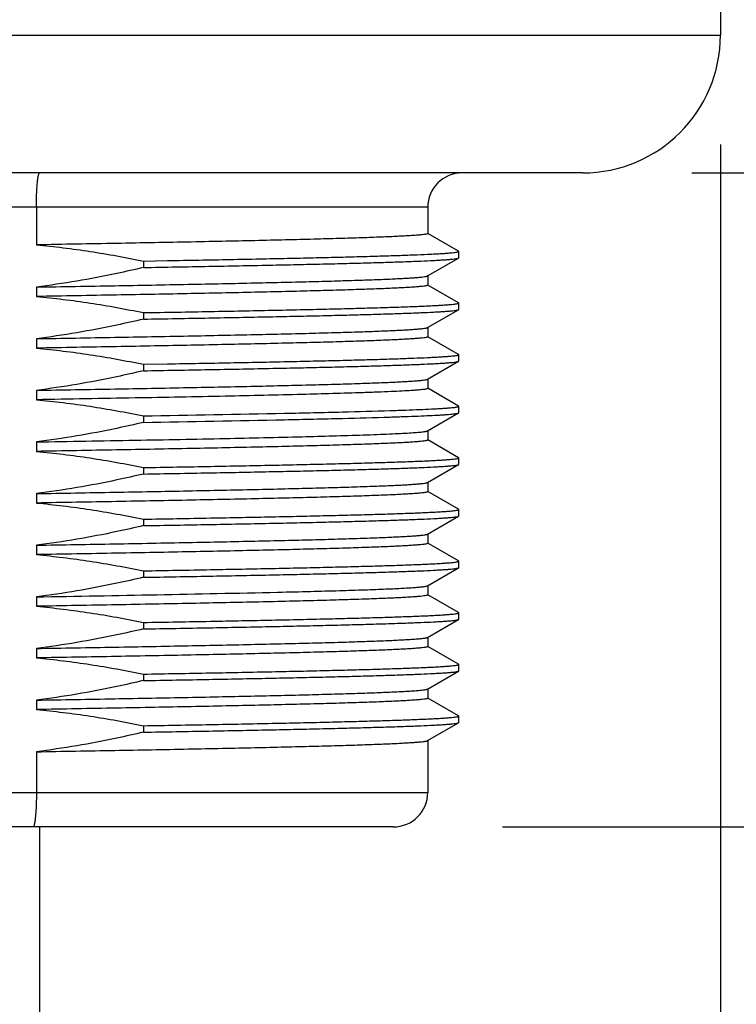
# Model space of a CAD drawing. Units: inches. Extents: x 0.4 to 16.6, y 0.6 to 10.4.
# Drawn here: x 5 to 5.4, y 5.5 to 6 of the extents above; entities that cross this region are included whole.
import ezdxf

# ---------------------------------------------------------------- set-up
doc = ezdxf.new("R2010")
doc.units = ezdxf.units.IN
doc.header["$LTSCALE"] = 0.935
doc.header["$MEASUREMENT"] = 0
doc.layers.get('0').update_dxf_attribs({"linetype": 'CONTINUOUS'})
doc.layers.add('02___PRT_ALL_AXES', color=7, linetype='CONTINUOUS')
doc.layers.add('SCHEME_DIMS', color=7, linetype='CONTINUOUS')
doc.dimstyles.new('DIMSTYLE_1', dxfattribs={"dimtxt": 0.1, "dimasz": 0.1875, "dimexe": 0.125, "dimexo": 0.0625, "dimgap": 0.1, "dimtad": 0, "dimtih": 1, "dimtoh": 1, "dimdec": 1, "dimlfac": 2, "dimzin": 4, "dimdsep": 46, "dimtxsty": 'STANDARD', "dimblk": '_FILLED', "dimblk1": '_FILLED', "dimblk2": '_FILLED', "dimcen": 0.09, "dimadec": 0, "dimazin": 0, "dimtp": 0.1, "dimtm": 0.1, "dimtfac": 1, "dimtdec": 1, "dimtofl": 0, "dimtmove": 0, "dimatfit": 3, "dimldrblk": '_FILLED', "dimfxl": 1, "dimtolj": 1, "dimtzin": 4, "dimarcsym": 0})

# ---------------------------------------------------------------- blocks, each defined once
blk = doc.blocks.new('_FILLED')
at = {"color": 0, "linetype": 'BYBLOCK'}
blk.add_solid([(0, 0), (-1, 0.1667), (-1, -0.1667)], dxfattribs=at)
blk = doc.blocks.new('*D2')
at = {"layer": 'SCHEME_DIMS', "color": 7, "linetype": 'CONTINUOUS'}
for p, q in [((5.97671, 5.96207), (5.97671, 6.36207)), ((5.41126, 5.96207), (6.10171, 5.96207)), ((5.30299, 5.58806), (6.10171, 5.58806)), ((5.97671, 5.58806), (5.97671, 5.11782)), ((5.97671, 5.11782), (6.12671, 5.11782))]:
    blk.add_line(p, q, dxfattribs=at)
at = {"layer": 'SCHEME_DIMS', "color": 7, "linetype": 'CONTINUOUS', "xscale": 0.1875, "yscale": 0.1875, "zscale": 0.1875}
for p, rotation in [((5.97671, 5.96207), 270), ((5.97671, 5.58806), 90)]:
    blk.add_blockref('_FILLED', p, dxfattribs=dict(at, rotation=rotation))
at = {"layer": 'SCHEME_DIMS', "color": 7, "linetype": 'CONTINUOUS', "insert": (6.22671, 5.16782), "char_height": 0.1, "width": 0.5, "attachment_point": 1, "line_spacing_factor": 0.9}
blk.add_mtext('19\\P[.75]', dxfattribs=at)
blk = doc.blocks.new('*D3')
at = {"layer": 'SCHEME_DIMS', "color": 7, "linetype": 'CONTINUOUS'}
for p, q in [((5.18488, 9.33707), (6.47671, 9.33707)), ((6.35171, 9.33707), (6.35171, 7.68757)), ((6.35171, 5.58806), (6.35171, 7.23757)), ((5.30299, 5.58806), (6.47671, 5.58806))]:
    blk.add_line(p, q, dxfattribs=at)
at = {"layer": 'SCHEME_DIMS', "color": 7, "linetype": 'CONTINUOUS', "xscale": 0.1875, "yscale": 0.1875, "zscale": 0.1875}
for p, rotation in [((6.35171, 9.33707), 90), ((6.35171, 5.58806), 270)]:
    blk.add_blockref('_FILLED', p, dxfattribs=dict(at, rotation=rotation))
at = {"layer": 'SCHEME_DIMS', "color": 7, "linetype": 'CONTINUOUS', "insert": (6.30171, 7.58757), "char_height": 0.1, "width": 0.6, "attachment_point": 2, "line_spacing_factor": 0.9}
blk.add_mtext('190,5\\P[7.50]', dxfattribs=at)
blk = doc.blocks.new('*D4')
at = {"layer": 'SCHEME_DIMS', "color": 7, "linetype": 'CONTINUOUS'}
for p, q in [((4.54167, 5.97831), (4.54167, 5.85567)), ((5.4275, 5.97831), (5.4275, 4.70803)), ((4.54167, 5.70996), (4.54167, 4.70803)), ((4.54167, 4.83303), (4.14167, 4.83303)), ((5.4275, 4.83303), (5.8275, 4.83303))]:
    blk.add_line(p, q, dxfattribs=at)
at = {"layer": 'SCHEME_DIMS', "color": 7, "linetype": 'CONTINUOUS', "xscale": 0.1875, "yscale": 0.1875, "zscale": 0.1875}
blk.add_blockref('_FILLED', (4.54167, 4.83303), dxfattribs=at)
at = {"layer": 'SCHEME_DIMS', "color": 7, "linetype": 'CONTINUOUS', "xscale": 0.1875, "yscale": 0.1875, "zscale": 0.1875, "rotation": 180}
blk.add_blockref('_FILLED', (5.4275, 4.83303), dxfattribs=at)
at = {"layer": 'SCHEME_DIMS', "color": 7, "linetype": 'CONTINUOUS', "insert": (4.78458, 4.88303), "char_height": 0.1, "width": 0.6, "attachment_point": 2, "line_spacing_factor": 0.9}
blk.add_mtext('45\\P[1.77]', dxfattribs=at)

msp = doc.modelspace()

# ---------------------------------------------------------------- linework, layer by layer
at = {"color": 7, "linetype": 'CONTINUOUS'}
for p, q in [((5.26017, 5.94239), (4.70899, 5.94239)), ((5.03643, 5.94239), (5.03643, 5.9209)), ((5.27778, 5.9173), (5.26021, 5.92745)), ((5.26005, 5.90311), (5.27778, 5.91335)), ((5.27789, 5.91348), (5.27789, 5.91717)), ((5.27778, 5.88777), (5.26021, 5.89792)), ((5.27789, 5.88395), (5.27789, 5.88764)), ((5.26005, 5.87358), (5.27778, 5.88382)), ((5.27778, 5.85824), (5.26021, 5.86839)), ((5.27789, 5.85442), (5.27789, 5.85811)), ((5.26005, 5.84405), (5.27778, 5.85429)), ((5.27778, 5.82871), (5.26021, 5.83886)), ((5.27789, 5.82489), (5.27789, 5.82858)), ((5.26005, 5.81453), (5.27778, 5.82476)), ((5.27778, 5.79919), (5.26021, 5.80934)), ((5.26005, 5.785), (5.27778, 5.79524)), ((5.27789, 5.79537), (5.27789, 5.79906)), ((5.27778, 5.76966), (5.26021, 5.77981)), ((5.27789, 5.76584), (5.27789, 5.76953)), ((5.26005, 5.75547), (5.27778, 5.76571)), ((5.27778, 5.74013), (5.26021, 5.75028)), ((5.27789, 5.73631), (5.27789, 5.74)), ((5.26005, 5.72594), (5.27778, 5.73618)), ((5.27778, 5.7106), (5.26021, 5.72075)), ((5.27789, 5.70678), (5.27789, 5.71047)), ((5.26005, 5.69642), (5.27778, 5.70665)), ((5.27778, 5.68108), (5.26021, 5.69123)), ((5.26005, 5.66689), (5.27778, 5.67713)), ((5.27789, 5.67726), (5.27789, 5.68095)), ((5.27778, 5.65155), (5.26021, 5.6617)), ((5.27789, 5.64773), (5.27789, 5.65142)), ((5.26005, 5.63736), (5.27778, 5.6476)), ((5.03643, 5.63101), (5.03643, 5.60774)), ((4.70899, 5.60774), (5.26017, 5.60774)), ((5.24049, 5.58806), (4.72868, 5.58806))]:
    msp.add_line(p, q, dxfattribs=at)
for centre, start, end in [((5.27986, 5.94239), 90, 180), ((5.24049, 5.60774), 270, 360)]:
    msp.add_arc(centre, 0.01969, start, end, dxfattribs=at)
for points, knots in [([(5.03643, 5.94239), (5.03643, 5.94367), (5.03646, 5.94619), (5.03656, 5.94984), (5.03673, 5.9532), (5.03692, 5.95576), (5.0371, 5.95757), (5.03725, 5.95872), (5.0374, 5.9597), (5.03756, 5.96053), (5.03772, 5.96118), (5.03787, 5.9616), (5.03799, 5.96185), (5.03809, 5.962), (5.0382, 5.96207), (5.03827, 5.96207)], [0, 0, 0, 0, 0.192873, 0.378312, 0.549208, 0.699082, 0.764355, 0.822369, 0.872614, 0.914675, 0.948255, 0.973241, 0.982583, 0.989955, 1, 1, 1, 1]), ([(5.03643, 5.60774), (5.03643, 5.60646), (5.03641, 5.60394), (5.03631, 5.60029), (5.03614, 5.59693), (5.03594, 5.59437), (5.03575, 5.59256), (5.03561, 5.59141), (5.03545, 5.59043), (5.03529, 5.5896), (5.03511, 5.58895), (5.03496, 5.58853), (5.03482, 5.58828), (5.03471, 5.58813), (5.0346, 5.58806), (5.03453, 5.58806)], [0, 0, 0, 0, 0.192654, 0.37788, 0.548575, 0.69827, 0.763469, 0.821424, 0.871633, 0.91369, 0.947316, 0.972428, 0.981881, 0.989415, 1, 1, 1, 1])]:
    msp.add_open_spline(points, degree=3, knots=knots, dxfattribs=at)
at = {"layer": '02___PRT_ALL_AXES', "color": 7, "linetype": 'CONTINUOUS'}
for p, q in [((5.4275, 7.60774), (5.4275, 6.04081)), ((4.54167, 6.04081), (5.4275, 6.04081)), ((5.34876, 5.96207), (4.62041, 5.96207)), ((5.26017, 5.94239), (5.26017, 5.9274)), ((5.27789, 5.91717), (5.27778, 5.9173)), ((5.27778, 5.91335), (5.27789, 5.91348)), ((5.09758, 5.91164), (5.11144, 5.91189)), ((5.09758, 5.91164), (5.09758, 5.90795)), ((5.11144, 5.91189), (5.11155, 5.91189)), ((5.26017, 5.90318), (5.26017, 5.89787)), ((5.03643, 5.89675), (5.03643, 5.89138)), ((5.27789, 5.88764), (5.27778, 5.88777)), ((5.09758, 5.88212), (5.09758, 5.87843)), ((5.27778, 5.88382), (5.27789, 5.88395)), ((5.26017, 5.87365), (5.26017, 5.86834)), ((5.03643, 5.86723), (5.03643, 5.86185)), ((5.27789, 5.85811), (5.27778, 5.85824)), ((5.09758, 5.85259), (5.11144, 5.85283)), ((5.09758, 5.85259), (5.09758, 5.8489)), ((5.11144, 5.85283), (5.11155, 5.85283)), ((5.27778, 5.85429), (5.27789, 5.85442)), ((5.26017, 5.84412), (5.26017, 5.83881)), ((5.03643, 5.8377), (5.03643, 5.83232)), ((5.27789, 5.82858), (5.27778, 5.82871)), ((5.09758, 5.82306), (5.09758, 5.81937)), ((5.27778, 5.82476), (5.27789, 5.82489)), ((5.26017, 5.8146), (5.26017, 5.80929)), ((5.03643, 5.80817), (5.03643, 5.80279)), ((5.27789, 5.79906), (5.27778, 5.79919)), ((5.27778, 5.79524), (5.27789, 5.79537)), ((5.09758, 5.79353), (5.09758, 5.78984)), ((5.26017, 5.78507), (5.26017, 5.77976)), ((5.03643, 5.77864), (5.03643, 5.77327)), ((5.27789, 5.76953), (5.27778, 5.76966)), ((5.09758, 5.76401), (5.09758, 5.76031)), ((5.27778, 5.76571), (5.27789, 5.76584)), ((5.26017, 5.75554), (5.26017, 5.75023)), ((5.03643, 5.74912), (5.03643, 5.74374)), ((5.27789, 5.74), (5.27778, 5.74013)), ((5.09758, 5.73448), (5.09758, 5.73079)), ((5.27778, 5.73618), (5.27789, 5.73631)), ((5.17434, 5.72227), (5.1746, 5.72228)), ((5.26017, 5.72601), (5.26017, 5.7207)), ((5.03643, 5.71959), (5.03643, 5.71421)), ((5.27789, 5.71047), (5.27778, 5.7106)), ((5.09758, 5.70495), (5.09758, 5.70126)), ((5.27778, 5.70665), (5.27789, 5.70678)), ((5.26017, 5.69649), (5.26017, 5.69118)), ((5.03643, 5.69006), (5.03643, 5.68468)), ((5.27789, 5.68095), (5.27778, 5.68108)), ((5.27778, 5.67713), (5.27789, 5.67726)), ((5.09758, 5.67542), (5.09758, 5.67173)), ((5.26017, 5.66696), (5.26017, 5.66165)), ((5.03643, 5.66053), (5.03643, 5.65516)), ((5.27789, 5.65142), (5.27778, 5.65155)), ((5.27778, 5.6476), (5.27789, 5.64773)), ((5.09758, 5.6459), (5.09758, 5.6422)), ((5.26017, 5.63743), (5.26017, 5.60774)), ((5.03833, 5.0605), (5.03833, 5.58806))]:
    msp.add_line(p, q, dxfattribs=at)
for centre, radius, start, end in [((5.34876, 6.04081), 0.07874, 270, 360), ((4.63996, 29.67369), 23.95738, 270.948245, 271.278134)]:
    msp.add_arc(centre, radius, start, end, dxfattribs=at)
for points, knots in [([(5.26017, 5.9274), (5.26017, 5.92736), (5.26012, 5.92729), (5.26002, 5.92724), (5.25985, 5.92716), (5.25956, 5.92708), (5.25888, 5.92693), (5.2577, 5.92676), (5.25591, 5.92656), (5.25361, 5.92636), (5.25082, 5.92616), (5.24752, 5.92596), (5.24374, 5.92576), (5.23947, 5.92556), (5.23284, 5.92528), (5.22342, 5.92493), (5.21079, 5.92453), (5.19647, 5.92413), (5.18058, 5.92373), (5.16322, 5.92332), (5.14454, 5.92292), (5.12466, 5.92252), (5.10374, 5.92211), (5.07421, 5.92157), (5.05168, 5.92117), (5.03643, 5.9209)], [0, 0, 0, 0, 0.000536, 0.00096, 0.00151, 0.003013, 0.005068, 0.010862, 0.018909, 0.029204, 0.041732, 0.056472, 0.073397, 0.092477, 0.113677, 0.162278, 0.218839, 0.282941, 0.354106, 0.431806, 0.515463, 0.604452, 0.698113, 0.795746, 1, 1, 1, 1]), ([(5.03643, 5.9209), (5.0467, 5.91996), (5.06718, 5.91743), (5.08748, 5.91374), (5.09758, 5.91164)], [0, 0, 0, 0, 0.499993, 1, 1, 1, 1]), ([(5.09758, 5.90795), (5.11009, 5.90817), (5.13408, 5.9086), (5.16335, 5.90917), (5.18504, 5.90963), (5.19982, 5.90996), (5.2135, 5.9103), (5.22599, 5.91063), (5.23725, 5.91097), (5.2472, 5.9113), (5.25581, 5.91163), (5.26211, 5.91192), (5.26645, 5.91216), (5.26916, 5.91232), (5.2715, 5.91249), (5.27348, 5.91265), (5.27509, 5.91282), (5.27632, 5.91298), (5.27711, 5.91312), (5.27756, 5.91325), (5.27772, 5.91331), (5.27778, 5.91335)], [0, 0, 0, 0, 0.208154, 0.399165, 0.487001, 0.569112, 0.645078, 0.714508, 0.777045, 0.832369, 0.880198, 0.920287, 0.937365, 0.952435, 0.96548, 0.976484, 0.985436, 0.992331, 0.997172, 0.998832, 1, 1, 1, 1]), ([(5.11155, 5.91189), (5.12347, 5.9121), (5.14096, 5.91242), (5.16372, 5.91287), (5.17953, 5.9132), (5.19437, 5.91353), (5.20818, 5.91385), (5.22089, 5.91418), (5.23244, 5.91451), (5.24277, 5.91484), (5.25182, 5.91516), (5.25855, 5.91544), (5.26327, 5.91567), (5.26629, 5.91584), (5.26897, 5.916), (5.2713, 5.91616), (5.27327, 5.91633), (5.27489, 5.91649), (5.27615, 5.91665), (5.27706, 5.9168), (5.27759, 5.91694), (5.27783, 5.91706), (5.27789, 5.91714), (5.27789, 5.91717)], [0, 0, 0, 0, 0.214683, 0.315067, 0.410145, 0.49945, 0.582543, 0.659014, 0.728488, 0.790623, 0.845115, 0.891698, 0.91195, 0.930144, 0.946256, 0.96027, 0.972168, 0.981939, 0.989577, 0.995083, 0.998483, 0.999435, 1, 1, 1, 1]), ([(5.09758, 5.90795), (5.09253, 5.90676), (5.07231, 5.90221), (5.05186, 5.89869), (5.03643, 5.89675)], [0, 0, 0, 0, 0.25005, 1, 1, 1, 1]), ([(5.03643, 5.89675), (5.05136, 5.89701), (5.0803, 5.89752), (5.11578, 5.89819), (5.14248, 5.89873), (5.16092, 5.89912), (5.17809, 5.89952), (5.19388, 5.89991), (5.20818, 5.90031), (5.22089, 5.9007), (5.23044, 5.90104), (5.23721, 5.90131), (5.24162, 5.90151), (5.24557, 5.90171), (5.24905, 5.9019), (5.25207, 5.9021), (5.2546, 5.90229), (5.25666, 5.90249), (5.25807, 5.90266), (5.25895, 5.9028), (5.25943, 5.9029), (5.25979, 5.90299), (5.25998, 5.90307), (5.26005, 5.90311)], [0, 0, 0, 0, 0.20017, 0.388038, 0.475669, 0.558253, 0.635203, 0.705969, 0.770047, 0.826981, 0.876365, 0.898115, 0.917851, 0.935537, 0.951144, 0.964645, 0.976016, 0.98524, 0.992306, 0.995029, 0.997215, 0.998867, 1, 1, 1, 1]), ([(5.26017, 5.89787), (5.26017, 5.89783), (5.26012, 5.89777), (5.26002, 5.89771), (5.25985, 5.89763), (5.25956, 5.89755), (5.25888, 5.8974), (5.2577, 5.89723), (5.25591, 5.89703), (5.25361, 5.89683), (5.25082, 5.89663), (5.24752, 5.89643), (5.24374, 5.89623), (5.23947, 5.89603), (5.23284, 5.89575), (5.22342, 5.8954), (5.21079, 5.895), (5.19647, 5.8946), (5.18058, 5.8942), (5.16322, 5.8938), (5.14454, 5.89339), (5.12466, 5.89299), (5.10374, 5.89258), (5.07421, 5.89204), (5.05168, 5.89164), (5.03643, 5.89138)], [0, 0, 0, 0, 0.000536, 0.00096, 0.00151, 0.003013, 0.005068, 0.010862, 0.018909, 0.029204, 0.041732, 0.056472, 0.073397, 0.092477, 0.113677, 0.162278, 0.218839, 0.282941, 0.354106, 0.431806, 0.515463, 0.604452, 0.698113, 0.795746, 1, 1, 1, 1]), ([(5.03643, 5.89138), (5.0467, 5.89043), (5.06718, 5.8879), (5.08748, 5.88421), (5.09758, 5.88212)], [0, 0, 0, 0, 0.499994, 1, 1, 1, 1]), ([(5.09758, 5.88212), (5.11038, 5.88234), (5.12919, 5.88267), (5.15371, 5.88314), (5.17079, 5.88349), (5.18687, 5.88383), (5.20186, 5.88417), (5.21568, 5.88452), (5.22825, 5.88486), (5.2395, 5.8852), (5.24938, 5.88554), (5.25673, 5.88584), (5.26189, 5.88608), (5.26519, 5.88625), (5.26812, 5.88642), (5.27067, 5.88659), (5.27283, 5.88676), (5.2746, 5.88693), (5.27599, 5.8871), (5.27697, 5.88726), (5.27756, 5.8874), (5.27783, 5.88753), (5.27789, 5.88761), (5.27789, 5.88764)], [0, 0, 0, 0, 0.212783, 0.312672, 0.4075, 0.496755, 0.579957, 0.656657, 0.726443, 0.788938, 0.843807, 0.890755, 0.91118, 0.929533, 0.945792, 0.959936, 0.971947, 0.981812, 0.989521, 0.995076, 0.998498, 0.999449, 1, 1, 1, 1]), ([(5.09758, 5.87843), (5.11009, 5.87864), (5.13408, 5.87907), (5.16335, 5.87964), (5.18504, 5.8801), (5.19982, 5.88043), (5.2135, 5.88077), (5.22599, 5.8811), (5.23725, 5.88144), (5.2472, 5.88177), (5.25581, 5.8821), (5.26211, 5.88239), (5.26645, 5.88263), (5.26916, 5.88279), (5.2715, 5.88296), (5.27348, 5.88313), (5.27509, 5.88329), (5.27632, 5.88345), (5.27711, 5.8836), (5.27756, 5.88372), (5.27772, 5.88378), (5.27778, 5.88382)], [0, 0, 0, 0, 0.208154, 0.399165, 0.487001, 0.569112, 0.645078, 0.714508, 0.777045, 0.832369, 0.880198, 0.920287, 0.937365, 0.952435, 0.96548, 0.976484, 0.985436, 0.992331, 0.997172, 0.998832, 1, 1, 1, 1]), ([(5.09758, 5.87843), (5.09253, 5.87723), (5.07231, 5.87268), (5.05186, 5.86916), (5.03643, 5.86723)], [0, 0, 0, 0, 0.25005, 1, 1, 1, 1]), ([(5.03643, 5.86723), (5.05136, 5.86749), (5.0803, 5.868), (5.11578, 5.86866), (5.14248, 5.8692), (5.16092, 5.8696), (5.17809, 5.86999), (5.19388, 5.87038), (5.20818, 5.87078), (5.22089, 5.87117), (5.23044, 5.87151), (5.23721, 5.87178), (5.24162, 5.87198), (5.24557, 5.87218), (5.24905, 5.87238), (5.25207, 5.87257), (5.2546, 5.87277), (5.25666, 5.87296), (5.25807, 5.87313), (5.25895, 5.87327), (5.25943, 5.87337), (5.25979, 5.87346), (5.25998, 5.87354), (5.26005, 5.87358)], [0, 0, 0, 0, 0.20017, 0.388038, 0.475669, 0.558253, 0.635203, 0.705969, 0.770047, 0.826981, 0.876365, 0.898115, 0.917851, 0.935537, 0.951144, 0.964645, 0.976016, 0.98524, 0.992306, 0.995029, 0.997215, 0.998867, 1, 1, 1, 1]), ([(5.26017, 5.86834), (5.26017, 5.8683), (5.26012, 5.86824), (5.26002, 5.86818), (5.25985, 5.86811), (5.25956, 5.86802), (5.25888, 5.86787), (5.2577, 5.8677), (5.25591, 5.8675), (5.25361, 5.86731), (5.25082, 5.86711), (5.24752, 5.86691), (5.24374, 5.86671), (5.23947, 5.8665), (5.23284, 5.86622), (5.22342, 5.86588), (5.21079, 5.86547), (5.19647, 5.86507), (5.18058, 5.86467), (5.16322, 5.86427), (5.14454, 5.86386), (5.12466, 5.86346), (5.10374, 5.86306), (5.07421, 5.86251), (5.05168, 5.86211), (5.03643, 5.86185)], [0, 0, 0, 0, 0.000536, 0.00096, 0.00151, 0.003013, 0.005068, 0.010862, 0.018909, 0.029204, 0.041732, 0.056472, 0.073397, 0.092477, 0.113677, 0.162278, 0.218839, 0.282941, 0.354106, 0.431806, 0.515463, 0.604452, 0.698113, 0.795746, 1, 1, 1, 1]), ([(5.03643, 5.86185), (5.0467, 5.8609), (5.06718, 5.85837), (5.08748, 5.85468), (5.09758, 5.85259)], [0, 0, 0, 0, 0.499994, 1, 1, 1, 1]), ([(5.11155, 5.85283), (5.12347, 5.85305), (5.14096, 5.85337), (5.16372, 5.85381), (5.17953, 5.85414), (5.19437, 5.85447), (5.20818, 5.8548), (5.22089, 5.85513), (5.23244, 5.85545), (5.24277, 5.85578), (5.25182, 5.85611), (5.25855, 5.85639), (5.26327, 5.85662), (5.26629, 5.85678), (5.26897, 5.85695), (5.2713, 5.85711), (5.27327, 5.85727), (5.27489, 5.85743), (5.27615, 5.85759), (5.27706, 5.85775), (5.27759, 5.85789), (5.27783, 5.858), (5.27789, 5.85808), (5.27789, 5.85811)], [0, 0, 0, 0, 0.214683, 0.315067, 0.410145, 0.49945, 0.582543, 0.659014, 0.728488, 0.790623, 0.845115, 0.891698, 0.91195, 0.930144, 0.946256, 0.96027, 0.972168, 0.981939, 0.989577, 0.995083, 0.998483, 0.999435, 1, 1, 1, 1]), ([(5.09758, 5.8489), (5.11009, 5.84911), (5.13408, 5.84954), (5.16335, 5.85011), (5.18504, 5.85057), (5.19982, 5.85091), (5.2135, 5.85124), (5.22599, 5.85158), (5.23725, 5.85191), (5.2472, 5.85224), (5.25581, 5.85258), (5.26211, 5.85286), (5.26645, 5.8531), (5.26916, 5.85327), (5.2715, 5.85343), (5.27348, 5.8536), (5.27509, 5.85376), (5.27632, 5.85393), (5.27711, 5.85407), (5.27756, 5.85419), (5.27772, 5.85426), (5.27778, 5.85429)], [0, 0, 0, 0, 0.208154, 0.399165, 0.487001, 0.569112, 0.645078, 0.714508, 0.777045, 0.832369, 0.880198, 0.920287, 0.937365, 0.952435, 0.96548, 0.976484, 0.985436, 0.992331, 0.997172, 0.998832, 1, 1, 1, 1]), ([(5.09758, 5.8489), (5.09253, 5.8477), (5.07231, 5.84315), (5.05186, 5.83963), (5.03643, 5.8377)], [0, 0, 0, 0, 0.25005, 1, 1, 1, 1]), ([(5.03643, 5.8377), (5.05136, 5.83796), (5.0803, 5.83847), (5.11578, 5.83913), (5.14248, 5.83967), (5.16092, 5.84007), (5.17809, 5.84046), (5.19388, 5.84086), (5.20818, 5.84125), (5.22089, 5.84164), (5.23044, 5.84198), (5.23721, 5.84226), (5.24162, 5.84245), (5.24557, 5.84265), (5.24905, 5.84285), (5.25207, 5.84304), (5.2546, 5.84324), (5.25666, 5.84343), (5.25807, 5.8436), (5.25895, 5.84375), (5.25943, 5.84384), (5.25979, 5.84394), (5.25998, 5.84401), (5.26005, 5.84405)], [0, 0, 0, 0, 0.20017, 0.388038, 0.475669, 0.558253, 0.635203, 0.705969, 0.770047, 0.826981, 0.876365, 0.898115, 0.917851, 0.935537, 0.951144, 0.964645, 0.976016, 0.98524, 0.992306, 0.995029, 0.997215, 0.998867, 1, 1, 1, 1]), ([(5.22325, 5.83635), (5.21166, 5.83596), (5.18534, 5.83523), (5.14188, 5.83426), (5.0912, 5.83328), (5.05524, 5.83265), (5.03643, 5.83232)], [0, 0, 0, 0, 0.186295, 0.422572, 0.698012, 1, 1, 1, 1]), ([(5.26017, 5.83881), (5.26017, 5.83878), (5.26013, 5.83872), (5.26001, 5.83865), (5.25982, 5.83857), (5.25943, 5.83846), (5.25875, 5.83833), (5.25772, 5.83818), (5.2564, 5.83803), (5.25478, 5.83788), (5.25288, 5.83773), (5.24977, 5.83751), (5.24518, 5.83725), (5.23883, 5.83694), (5.2314, 5.83664), (5.22609, 5.83645), (5.22325, 5.83635)], [0, 0, 0, 0, 0.002299, 0.00593, 0.011315, 0.018573, 0.038862, 0.066947, 0.10285, 0.146557, 0.198034, 0.257236, 0.398567, 0.569974, 0.770734, 1, 1, 1, 1]), ([(5.03643, 5.83232), (5.0467, 5.83138), (5.06718, 5.82885), (5.08748, 5.82516), (5.09758, 5.82306)], [0, 0, 0, 0, 0.499993, 1, 1, 1, 1]), ([(5.2386, 5.82612), (5.24161, 5.82622), (5.24727, 5.82641), (5.25518, 5.82671), (5.26105, 5.82698), (5.26516, 5.82719), (5.2678, 5.82734), (5.27013, 5.8275), (5.27215, 5.82765), (5.27387, 5.8278), (5.27528, 5.82795), (5.27638, 5.8281), (5.2771, 5.82823), (5.27752, 5.82834), (5.27771, 5.82842), (5.27784, 5.82849), (5.27789, 5.82856), (5.27789, 5.82858)], [0, 0, 0, 0, 0.229369, 0.430214, 0.601687, 0.676177, 0.743065, 0.80228, 0.853766, 0.897473, 0.933366, 0.96143, 0.981681, 0.988908, 0.994249, 0.997813, 1, 1, 1, 1]), ([(5.09758, 5.82306), (5.12448, 5.82353), (5.16244, 5.82422), (5.20944, 5.82528), (5.22955, 5.82583), (5.2386, 5.82612)], [0, 0, 0, 0, 0.572249, 0.807419, 1, 1, 1, 1]), ([(5.09758, 5.81937), (5.12448, 5.81984), (5.16244, 5.82053), (5.20944, 5.82159), (5.22955, 5.82214), (5.2386, 5.82243)], [0, 0, 0, 0, 0.572249, 0.807419, 1, 1, 1, 1]), ([(5.2386, 5.82243), (5.24146, 5.82252), (5.24686, 5.82271), (5.25443, 5.82299), (5.26098, 5.82328), (5.26577, 5.82353), (5.26906, 5.82373), (5.27113, 5.82388), (5.27292, 5.82402), (5.27443, 5.82417), (5.27567, 5.82431), (5.27662, 5.82445), (5.27724, 5.82457), (5.2776, 5.82468), (5.27773, 5.82473), (5.27778, 5.82476)], [0, 0, 0, 0, 0.218905, 0.412156, 0.579022, 0.71887, 0.778495, 0.83118, 0.87688, 0.915557, 0.947188, 0.971765, 0.989317, 0.995497, 1, 1, 1, 1]), ([(5.09758, 5.81937), (5.09253, 5.81817), (5.07231, 5.81363), (5.05186, 5.81011), (5.03643, 5.80817)], [0, 0, 0, 0, 0.25005, 1, 1, 1, 1]), ([(5.03643, 5.80817), (5.05524, 5.8085), (5.0912, 5.80914), (5.14188, 5.81011), (5.18534, 5.81108), (5.21166, 5.81181), (5.22325, 5.8122)], [0, 0, 0, 0, 0.301988, 0.577428, 0.813705, 1, 1, 1, 1]), ([(5.22325, 5.8122), (5.22594, 5.8123), (5.23099, 5.81248), (5.23809, 5.81276), (5.24422, 5.81305), (5.24937, 5.81333), (5.25303, 5.81358), (5.25544, 5.81379), (5.25687, 5.81393), (5.25804, 5.81407), (5.25895, 5.81421), (5.25959, 5.81435), (5.25994, 5.81446), (5.26005, 5.81453)], [0, 0, 0, 0, 0.218201, 0.410935, 0.577479, 0.717205, 0.829602, 0.875425, 0.91428, 0.946144, 0.971013, 0.988917, 1, 1, 1, 1]), ([(5.26017, 5.80929), (5.26017, 5.80925), (5.26012, 5.80918), (5.26002, 5.80913), (5.25985, 5.80905), (5.25956, 5.80897), (5.25888, 5.80882), (5.2577, 5.80865), (5.25591, 5.80845), (5.25361, 5.80825), (5.25082, 5.80805), (5.24752, 5.80785), (5.24374, 5.80765), (5.23947, 5.80745), (5.23284, 5.80717), (5.22342, 5.80682), (5.21079, 5.80642), (5.19647, 5.80602), (5.18058, 5.80562), (5.16322, 5.80521), (5.14454, 5.80481), (5.12466, 5.80441), (5.10374, 5.804), (5.07421, 5.80346), (5.05168, 5.80306), (5.03643, 5.80279)], [0, 0, 0, 0, 0.000536, 0.00096, 0.00151, 0.003013, 0.005068, 0.010862, 0.018909, 0.029204, 0.041732, 0.056472, 0.073397, 0.092477, 0.113677, 0.162278, 0.218839, 0.282941, 0.354106, 0.431806, 0.515463, 0.604452, 0.698113, 0.795746, 1, 1, 1, 1]), ([(5.03643, 5.80279), (5.0467, 5.80185), (5.06718, 5.79932), (5.08748, 5.79563), (5.09758, 5.79353)], [0, 0, 0, 0, 0.499993, 1, 1, 1, 1]), ([(5.09758, 5.79353), (5.11038, 5.79376), (5.12919, 5.79409), (5.15371, 5.79456), (5.17079, 5.7949), (5.18687, 5.79525), (5.20186, 5.79559), (5.21568, 5.79593), (5.22825, 5.79628), (5.2395, 5.79662), (5.24938, 5.79696), (5.25673, 5.79725), (5.26189, 5.79749), (5.26519, 5.79767), (5.26812, 5.79784), (5.27067, 5.79801), (5.27283, 5.79818), (5.2746, 5.79835), (5.27599, 5.79851), (5.27697, 5.79867), (5.27756, 5.79882), (5.27783, 5.79894), (5.27789, 5.79902), (5.27789, 5.79906)], [0, 0, 0, 0, 0.212783, 0.312672, 0.4075, 0.496755, 0.579957, 0.656657, 0.726443, 0.788938, 0.843807, 0.890755, 0.91118, 0.929533, 0.945792, 0.959936, 0.971947, 0.981812, 0.989521, 0.995076, 0.998498, 0.999449, 1, 1, 1, 1]), ([(5.09758, 5.78984), (5.11009, 5.79006), (5.13408, 5.79049), (5.16335, 5.79106), (5.18504, 5.79152), (5.19982, 5.79185), (5.2135, 5.79219), (5.22599, 5.79252), (5.23725, 5.79286), (5.2472, 5.79319), (5.25581, 5.79352), (5.26211, 5.79381), (5.26645, 5.79405), (5.26916, 5.79421), (5.2715, 5.79438), (5.27348, 5.79454), (5.27509, 5.79471), (5.27632, 5.79487), (5.27711, 5.79501), (5.27756, 5.79514), (5.27772, 5.7952), (5.27778, 5.79524)], [0, 0, 0, 0, 0.208154, 0.399165, 0.487001, 0.569112, 0.645078, 0.714508, 0.777045, 0.832369, 0.880198, 0.920287, 0.937365, 0.952435, 0.96548, 0.976484, 0.985436, 0.992331, 0.997172, 0.998832, 1, 1, 1, 1]), ([(5.09758, 5.78984), (5.09253, 5.78865), (5.07231, 5.7841), (5.05186, 5.78058), (5.03643, 5.77864)], [0, 0, 0, 0, 0.25005, 1, 1, 1, 1]), ([(5.03643, 5.77864), (5.05136, 5.7789), (5.0803, 5.77941), (5.11578, 5.78008), (5.14248, 5.78062), (5.16092, 5.78101), (5.17809, 5.78141), (5.19388, 5.7818), (5.20818, 5.7822), (5.22089, 5.78259), (5.23044, 5.78293), (5.23721, 5.7832), (5.24162, 5.7834), (5.24557, 5.7836), (5.24905, 5.78379), (5.25207, 5.78399), (5.2546, 5.78418), (5.25666, 5.78438), (5.25807, 5.78455), (5.25895, 5.78469), (5.25943, 5.78479), (5.25979, 5.78488), (5.25998, 5.78496), (5.26005, 5.785)], [0, 0, 0, 0, 0.20017, 0.388038, 0.475669, 0.558253, 0.635203, 0.705969, 0.770047, 0.826981, 0.876365, 0.898115, 0.917851, 0.935537, 0.951144, 0.964645, 0.976016, 0.98524, 0.992306, 0.995029, 0.997215, 0.998867, 1, 1, 1, 1]), ([(5.26017, 5.77976), (5.26017, 5.77972), (5.26012, 5.77966), (5.26002, 5.7796), (5.25985, 5.77952), (5.25956, 5.77944), (5.25888, 5.77929), (5.2577, 5.77912), (5.25591, 5.77892), (5.25361, 5.77872), (5.25082, 5.77852), (5.24752, 5.77832), (5.24374, 5.77812), (5.23947, 5.77792), (5.23284, 5.77764), (5.22342, 5.77729), (5.21079, 5.77689), (5.19647, 5.77649), (5.18058, 5.77609), (5.16322, 5.77569), (5.14454, 5.77528), (5.12466, 5.77488), (5.10374, 5.77447), (5.07421, 5.77393), (5.05168, 5.77353), (5.03643, 5.77327)], [0, 0, 0, 0, 0.000536, 0.00096, 0.00151, 0.003013, 0.005068, 0.010862, 0.018909, 0.029204, 0.041732, 0.056472, 0.073397, 0.092477, 0.113677, 0.162278, 0.218839, 0.282941, 0.354106, 0.431806, 0.515463, 0.604452, 0.698113, 0.795746, 1, 1, 1, 1]), ([(5.03643, 5.77327), (5.0467, 5.77232), (5.06718, 5.76979), (5.08748, 5.7661), (5.09758, 5.76401)], [0, 0, 0, 0, 0.499993, 1, 1, 1, 1]), ([(5.09758, 5.76401), (5.11038, 5.76423), (5.12919, 5.76456), (5.15371, 5.76503), (5.17079, 5.76538), (5.18687, 5.76572), (5.20186, 5.76606), (5.21568, 5.76641), (5.22825, 5.76675), (5.2395, 5.76709), (5.24938, 5.76743), (5.25673, 5.76773), (5.26189, 5.76797), (5.26519, 5.76814), (5.26812, 5.76831), (5.27067, 5.76848), (5.27283, 5.76865), (5.2746, 5.76882), (5.27599, 5.76899), (5.27697, 5.76915), (5.27756, 5.76929), (5.27783, 5.76942), (5.27789, 5.7695), (5.27789, 5.76953)], [0, 0, 0, 0, 0.212783, 0.312672, 0.4075, 0.496755, 0.579957, 0.656657, 0.726443, 0.788938, 0.843807, 0.890755, 0.91118, 0.929533, 0.945792, 0.959936, 0.971947, 0.981812, 0.989521, 0.995076, 0.998498, 0.999449, 1, 1, 1, 1]), ([(5.09758, 5.76031), (5.11009, 5.76053), (5.13408, 5.76096), (5.16335, 5.76153), (5.18504, 5.76199), (5.19982, 5.76232), (5.2135, 5.76266), (5.22599, 5.76299), (5.23725, 5.76333), (5.2472, 5.76366), (5.25581, 5.76399), (5.26211, 5.76428), (5.26645, 5.76452), (5.26916, 5.76468), (5.2715, 5.76485), (5.27348, 5.76502), (5.27509, 5.76518), (5.27632, 5.76534), (5.27711, 5.76549), (5.27756, 5.76561), (5.27772, 5.76567), (5.27778, 5.76571)], [0, 0, 0, 0, 0.208154, 0.399165, 0.487001, 0.569112, 0.645078, 0.714508, 0.777045, 0.832369, 0.880198, 0.920287, 0.937365, 0.952435, 0.96548, 0.976484, 0.985436, 0.992331, 0.997172, 0.998832, 1, 1, 1, 1]), ([(5.09758, 5.76031), (5.09253, 5.75912), (5.07231, 5.75457), (5.05186, 5.75105), (5.03643, 5.74912)], [0, 0, 0, 0, 0.25005, 1, 1, 1, 1]), ([(5.03643, 5.74912), (5.05136, 5.74938), (5.0803, 5.74989), (5.11578, 5.75055), (5.14248, 5.75109), (5.16092, 5.75149), (5.17809, 5.75188), (5.19388, 5.75227), (5.20818, 5.75267), (5.22089, 5.75306), (5.23044, 5.7534), (5.23721, 5.75367), (5.24162, 5.75387), (5.24557, 5.75407), (5.24905, 5.75427), (5.25207, 5.75446), (5.2546, 5.75466), (5.25666, 5.75485), (5.25807, 5.75502), (5.25895, 5.75516), (5.25943, 5.75526), (5.25979, 5.75535), (5.25998, 5.75543), (5.26005, 5.75547)], [0, 0, 0, 0, 0.20017, 0.388038, 0.475669, 0.558253, 0.635203, 0.705969, 0.770047, 0.826981, 0.876365, 0.898115, 0.917851, 0.935537, 0.951144, 0.964645, 0.976016, 0.98524, 0.992306, 0.995029, 0.997215, 0.998867, 1, 1, 1, 1]), ([(5.26017, 5.75023), (5.26017, 5.75019), (5.26012, 5.75013), (5.26002, 5.75007), (5.25985, 5.75), (5.25956, 5.74991), (5.25888, 5.74976), (5.2577, 5.74959), (5.25591, 5.74939), (5.25361, 5.7492), (5.25082, 5.749), (5.24752, 5.7488), (5.24374, 5.7486), (5.23947, 5.74839), (5.23284, 5.74811), (5.22342, 5.74777), (5.21079, 5.74736), (5.19647, 5.74696), (5.18058, 5.74656), (5.16322, 5.74616), (5.14454, 5.74575), (5.12466, 5.74535), (5.10374, 5.74495), (5.07421, 5.7444), (5.05168, 5.744), (5.03643, 5.74374)], [0, 0, 0, 0, 0.000536, 0.00096, 0.00151, 0.003013, 0.005068, 0.010862, 0.018909, 0.029204, 0.041732, 0.056472, 0.073397, 0.092477, 0.113677, 0.162278, 0.218839, 0.282941, 0.354106, 0.431806, 0.515463, 0.604452, 0.698113, 0.795746, 1, 1, 1, 1]), ([(5.03643, 5.74374), (5.0467, 5.74279), (5.06718, 5.74026), (5.08748, 5.73657), (5.09758, 5.73448)], [0, 0, 0, 0, 0.499993, 1, 1, 1, 1]), ([(5.09758, 5.73448), (5.11038, 5.7347), (5.12919, 5.73504), (5.15371, 5.7355), (5.17079, 5.73585), (5.18687, 5.73619), (5.20186, 5.73654), (5.21568, 5.73688), (5.22825, 5.73722), (5.2395, 5.73756), (5.24938, 5.7379), (5.25673, 5.7382), (5.26189, 5.73844), (5.26519, 5.73861), (5.26812, 5.73878), (5.27067, 5.73895), (5.27283, 5.73912), (5.2746, 5.73929), (5.27599, 5.73946), (5.27697, 5.73962), (5.27756, 5.73977), (5.27783, 5.73989), (5.27789, 5.73997), (5.27789, 5.74)], [0, 0, 0, 0, 0.212783, 0.312672, 0.4075, 0.496755, 0.579957, 0.656657, 0.726443, 0.788938, 0.843807, 0.890755, 0.91118, 0.929533, 0.945792, 0.959936, 0.971947, 0.981812, 0.989521, 0.995076, 0.998498, 0.999449, 1, 1, 1, 1]), ([(5.09758, 5.73079), (5.11009, 5.731), (5.13408, 5.73143), (5.16335, 5.732), (5.18504, 5.73246), (5.19982, 5.7328), (5.2135, 5.73313), (5.22599, 5.73347), (5.23725, 5.7338), (5.2472, 5.73413), (5.25581, 5.73447), (5.26211, 5.73475), (5.26645, 5.73499), (5.26916, 5.73516), (5.2715, 5.73532), (5.27348, 5.73549), (5.27509, 5.73565), (5.27632, 5.73582), (5.27711, 5.73596), (5.27756, 5.73608), (5.27772, 5.73615), (5.27778, 5.73618)], [0, 0, 0, 0, 0.208154, 0.399165, 0.487001, 0.569112, 0.645078, 0.714508, 0.777045, 0.832369, 0.880198, 0.920287, 0.937365, 0.952435, 0.96548, 0.976484, 0.985436, 0.992331, 0.997172, 0.998832, 1, 1, 1, 1]), ([(5.09758, 5.73079), (5.09253, 5.72959), (5.07231, 5.72504), (5.05186, 5.72152), (5.03643, 5.71959)], [0, 0, 0, 0, 0.25005, 1, 1, 1, 1]), ([(5.1746, 5.72228), (5.18078, 5.72242), (5.19248, 5.72271), (5.20899, 5.72316), (5.22143, 5.72355), (5.23028, 5.72387), (5.23605, 5.7241), (5.24122, 5.72432), (5.24579, 5.72455), (5.24973, 5.72478), (5.25304, 5.725), (5.2554, 5.7252), (5.25697, 5.72536), (5.2579, 5.72547), (5.25867, 5.72559), (5.25928, 5.7257), (5.25973, 5.72581), (5.25997, 5.72589), (5.26005, 5.72594)], [0, 0, 0, 0, 0.216685, 0.410202, 0.578716, 0.653087, 0.720628, 0.78118, 0.8346, 0.880765, 0.919568, 0.950925, 0.963792, 0.974777, 0.98388, 0.991103, 0.996461, 1, 1, 1, 1]), ([(5.26017, 5.7207), (5.26017, 5.72066), (5.26012, 5.7206), (5.26002, 5.72054), (5.25985, 5.72047), (5.25956, 5.72038), (5.25888, 5.72023), (5.2577, 5.72006), (5.25591, 5.71987), (5.25361, 5.71967), (5.25082, 5.71947), (5.24752, 5.71927), (5.24374, 5.71907), (5.23947, 5.71887), (5.23284, 5.71858), (5.22342, 5.71824), (5.21079, 5.71784), (5.19647, 5.71744), (5.18058, 5.71703), (5.16322, 5.71663), (5.14454, 5.71623), (5.12466, 5.71582), (5.10374, 5.71542), (5.07421, 5.71487), (5.05168, 5.71448), (5.03643, 5.71421)], [0, 0, 0, 0, 0.000536, 0.00096, 0.00151, 0.003013, 0.005068, 0.010862, 0.018909, 0.029204, 0.041732, 0.056472, 0.073397, 0.092477, 0.113677, 0.162278, 0.218839, 0.282941, 0.354106, 0.431806, 0.515463, 0.604452, 0.698113, 0.795746, 1, 1, 1, 1]), ([(5.03643, 5.71421), (5.0467, 5.71327), (5.06718, 5.71074), (5.08748, 5.70705), (5.09758, 5.70495)], [0, 0, 0, 0, 0.499993, 1, 1, 1, 1]), ([(5.09758, 5.70495), (5.11038, 5.70517), (5.12919, 5.70551), (5.15371, 5.70598), (5.17079, 5.70632), (5.18687, 5.70666), (5.20186, 5.70701), (5.21568, 5.70735), (5.22825, 5.70769), (5.2395, 5.70804), (5.24938, 5.70838), (5.25673, 5.70867), (5.26189, 5.70891), (5.26519, 5.70908), (5.26812, 5.70925), (5.27067, 5.70942), (5.27283, 5.70959), (5.2746, 5.70976), (5.27599, 5.70993), (5.27697, 5.71009), (5.27756, 5.71024), (5.27783, 5.71036), (5.27789, 5.71044), (5.27789, 5.71047)], [0, 0, 0, 0, 0.212783, 0.312672, 0.4075, 0.496755, 0.579957, 0.656657, 0.726443, 0.788938, 0.843807, 0.890755, 0.91118, 0.929533, 0.945792, 0.959936, 0.971947, 0.981812, 0.989521, 0.995076, 0.998498, 0.999449, 1, 1, 1, 1]), ([(5.09758, 5.70126), (5.11009, 5.70148), (5.13408, 5.70191), (5.16335, 5.70247), (5.18504, 5.70293), (5.19982, 5.70327), (5.2135, 5.7036), (5.22599, 5.70394), (5.23725, 5.70427), (5.2472, 5.70461), (5.25581, 5.70494), (5.26211, 5.70523), (5.26645, 5.70546), (5.26916, 5.70563), (5.2715, 5.7058), (5.27348, 5.70596), (5.27509, 5.70613), (5.27632, 5.70629), (5.27711, 5.70643), (5.27756, 5.70655), (5.27772, 5.70662), (5.27778, 5.70665)], [0, 0, 0, 0, 0.208154, 0.399165, 0.487001, 0.569112, 0.645078, 0.714508, 0.777045, 0.832369, 0.880198, 0.920287, 0.937365, 0.952435, 0.96548, 0.976484, 0.985436, 0.992331, 0.997172, 0.998832, 1, 1, 1, 1]), ([(5.09758, 5.70126), (5.09253, 5.70006), (5.07231, 5.69552), (5.05186, 5.692), (5.03643, 5.69006)], [0, 0, 0, 0, 0.25005, 1, 1, 1, 1]), ([(5.03643, 5.69006), (5.05136, 5.69032), (5.0803, 5.69083), (5.11578, 5.6915), (5.14248, 5.69204), (5.16092, 5.69243), (5.17809, 5.69283), (5.19388, 5.69322), (5.20818, 5.69361), (5.22089, 5.69401), (5.23044, 5.69434), (5.23721, 5.69462), (5.24162, 5.69482), (5.24557, 5.69501), (5.24905, 5.69521), (5.25207, 5.69541), (5.2546, 5.6956), (5.25666, 5.69579), (5.25807, 5.69596), (5.25895, 5.69611), (5.25943, 5.6962), (5.25979, 5.6963), (5.25998, 5.69637), (5.26005, 5.69642)], [0, 0, 0, 0, 0.20017, 0.388038, 0.475669, 0.558253, 0.635203, 0.705969, 0.770047, 0.826981, 0.876365, 0.898115, 0.917851, 0.935537, 0.951144, 0.964645, 0.976016, 0.98524, 0.992306, 0.995029, 0.997215, 0.998867, 1, 1, 1, 1]), ([(5.26017, 5.69118), (5.26017, 5.69114), (5.26012, 5.69107), (5.26002, 5.69102), (5.25985, 5.69094), (5.25956, 5.69086), (5.25888, 5.69071), (5.2577, 5.69054), (5.25591, 5.69034), (5.25361, 5.69014), (5.25082, 5.68994), (5.24752, 5.68974), (5.24374, 5.68954), (5.23947, 5.68934), (5.23284, 5.68906), (5.22342, 5.68871), (5.21079, 5.68831), (5.19647, 5.68791), (5.18058, 5.68751), (5.16322, 5.6871), (5.14454, 5.6867), (5.12466, 5.6863), (5.10374, 5.68589), (5.07421, 5.68534), (5.05168, 5.68495), (5.03643, 5.68468)], [0, 0, 0, 0, 0.000536, 0.00096, 0.00151, 0.003013, 0.005068, 0.010862, 0.018909, 0.029204, 0.041732, 0.056472, 0.073397, 0.092477, 0.113677, 0.162278, 0.218839, 0.282941, 0.354106, 0.431806, 0.515463, 0.604452, 0.698113, 0.795746, 1, 1, 1, 1]), ([(5.03643, 5.68468), (5.0467, 5.68374), (5.06718, 5.68121), (5.08748, 5.67752), (5.09758, 5.67542)], [0, 0, 0, 0, 0.499993, 1, 1, 1, 1]), ([(5.09758, 5.67542), (5.11038, 5.67565), (5.12919, 5.67598), (5.15371, 5.67645), (5.17079, 5.67679), (5.18687, 5.67714), (5.20186, 5.67748), (5.21568, 5.67782), (5.22825, 5.67817), (5.2395, 5.67851), (5.24938, 5.67885), (5.25673, 5.67914), (5.26189, 5.67938), (5.26519, 5.67956), (5.26812, 5.67973), (5.27067, 5.6799), (5.27283, 5.68007), (5.2746, 5.68024), (5.27599, 5.6804), (5.27697, 5.68056), (5.27756, 5.68071), (5.27783, 5.68083), (5.27789, 5.68091), (5.27789, 5.68095)], [0, 0, 0, 0, 0.212783, 0.312672, 0.4075, 0.496755, 0.579957, 0.656657, 0.726443, 0.788938, 0.843807, 0.890755, 0.91118, 0.929533, 0.945792, 0.959936, 0.971947, 0.981812, 0.989521, 0.995076, 0.998498, 0.999449, 1, 1, 1, 1]), ([(5.09758, 5.67173), (5.11009, 5.67195), (5.13408, 5.67238), (5.16335, 5.67295), (5.18504, 5.67341), (5.19982, 5.67374), (5.2135, 5.67408), (5.22599, 5.67441), (5.23725, 5.67475), (5.2472, 5.67508), (5.25581, 5.67541), (5.26211, 5.6757), (5.26645, 5.67594), (5.26916, 5.6761), (5.2715, 5.67627), (5.27348, 5.67643), (5.27509, 5.6766), (5.27632, 5.67676), (5.27711, 5.6769), (5.27756, 5.67703), (5.27772, 5.67709), (5.27778, 5.67713)], [0, 0, 0, 0, 0.208154, 0.399165, 0.487001, 0.569112, 0.645078, 0.714508, 0.777045, 0.832369, 0.880198, 0.920287, 0.937365, 0.952435, 0.96548, 0.976484, 0.985436, 0.992331, 0.997172, 0.998832, 1, 1, 1, 1]), ([(5.09758, 5.67173), (5.09253, 5.67054), (5.07231, 5.66599), (5.05186, 5.66247), (5.03643, 5.66053)], [0, 0, 0, 0, 0.25005, 1, 1, 1, 1]), ([(5.03643, 5.66053), (5.05136, 5.66079), (5.0803, 5.6613), (5.11578, 5.66197), (5.14248, 5.66251), (5.16092, 5.6629), (5.17809, 5.6633), (5.19388, 5.66369), (5.20818, 5.66409), (5.22089, 5.66448), (5.23044, 5.66482), (5.23721, 5.66509), (5.24162, 5.66529), (5.24557, 5.66549), (5.24905, 5.66568), (5.25207, 5.66588), (5.2546, 5.66607), (5.25666, 5.66627), (5.25807, 5.66644), (5.25895, 5.66658), (5.25943, 5.66668), (5.25979, 5.66677), (5.25998, 5.66685), (5.26005, 5.66689)], [0, 0, 0, 0, 0.20017, 0.388038, 0.475669, 0.558253, 0.635203, 0.705969, 0.770047, 0.826981, 0.876365, 0.898115, 0.917851, 0.935537, 0.951144, 0.964645, 0.976016, 0.98524, 0.992306, 0.995029, 0.997215, 0.998867, 1, 1, 1, 1]), ([(5.26017, 5.66165), (5.26017, 5.66161), (5.26012, 5.66154), (5.26002, 5.66149), (5.25985, 5.66141), (5.25956, 5.66133), (5.25888, 5.66118), (5.2577, 5.66101), (5.25591, 5.66081), (5.25361, 5.66061), (5.25082, 5.66041), (5.24752, 5.66021), (5.24374, 5.66001), (5.23947, 5.65981), (5.23284, 5.65953), (5.22342, 5.65918), (5.21079, 5.65878), (5.19647, 5.65838), (5.18058, 5.65798), (5.16322, 5.65757), (5.14454, 5.65717), (5.12466, 5.65677), (5.10374, 5.65636), (5.07421, 5.65582), (5.05168, 5.65542), (5.03643, 5.65516)], [0, 0, 0, 0, 0.000536, 0.00096, 0.00151, 0.003013, 0.005068, 0.010862, 0.018909, 0.029204, 0.041732, 0.056472, 0.073397, 0.092477, 0.113677, 0.162278, 0.218839, 0.282941, 0.354106, 0.431806, 0.515463, 0.604452, 0.698113, 0.795746, 1, 1, 1, 1]), ([(5.03643, 5.65516), (5.0467, 5.65421), (5.06718, 5.65168), (5.08748, 5.64799), (5.09758, 5.6459)], [0, 0, 0, 0, 0.499993, 1, 1, 1, 1]), ([(5.09758, 5.6459), (5.11038, 5.64612), (5.12919, 5.64645), (5.15371, 5.64692), (5.17079, 5.64727), (5.18687, 5.64761), (5.20186, 5.64795), (5.21568, 5.6483), (5.22825, 5.64864), (5.2395, 5.64898), (5.24938, 5.64932), (5.25673, 5.64962), (5.26189, 5.64986), (5.26519, 5.65003), (5.26812, 5.6502), (5.27067, 5.65037), (5.27283, 5.65054), (5.2746, 5.65071), (5.27599, 5.65087), (5.27697, 5.65104), (5.27756, 5.65118), (5.27783, 5.65131), (5.27789, 5.65139), (5.27789, 5.65142)], [0, 0, 0, 0, 0.212783, 0.312672, 0.4075, 0.496755, 0.579957, 0.656657, 0.726443, 0.788938, 0.843807, 0.890755, 0.91118, 0.929533, 0.945792, 0.959936, 0.971947, 0.981812, 0.989521, 0.995076, 0.998498, 0.999449, 1, 1, 1, 1]), ([(5.09758, 5.6422), (5.09253, 5.64101), (5.07231, 5.63646), (5.05186, 5.63294), (5.03643, 5.63101)], [0, 0, 0, 0, 0.25005, 1, 1, 1, 1]), ([(5.09758, 5.6422), (5.11009, 5.64242), (5.13408, 5.64285), (5.16335, 5.64342), (5.18504, 5.64388), (5.19982, 5.64421), (5.2135, 5.64455), (5.22599, 5.64488), (5.23725, 5.64522), (5.2472, 5.64555), (5.25581, 5.64588), (5.26211, 5.64617), (5.26645, 5.64641), (5.26916, 5.64657), (5.2715, 5.64674), (5.27348, 5.64691), (5.27509, 5.64707), (5.27632, 5.64723), (5.27711, 5.64738), (5.27756, 5.6475), (5.27772, 5.64756), (5.27778, 5.6476)], [0, 0, 0, 0, 0.208154, 0.399165, 0.487001, 0.569112, 0.645078, 0.714508, 0.777045, 0.832369, 0.880198, 0.920287, 0.937365, 0.952435, 0.96548, 0.976484, 0.985436, 0.992331, 0.997172, 0.998832, 1, 1, 1, 1]), ([(5.03643, 5.63101), (5.05136, 5.63127), (5.0803, 5.63178), (5.11578, 5.63244), (5.14248, 5.63298), (5.16092, 5.63338), (5.17809, 5.63377), (5.19388, 5.63416), (5.20818, 5.63456), (5.22089, 5.63495), (5.23044, 5.63529), (5.23721, 5.63556), (5.24162, 5.63576), (5.24557, 5.63596), (5.24905, 5.63616), (5.25207, 5.63635), (5.2546, 5.63655), (5.25666, 5.63674), (5.25807, 5.63691), (5.25895, 5.63705), (5.25943, 5.63715), (5.25979, 5.63724), (5.25998, 5.63732), (5.26005, 5.63736)], [0, 0, 0, 0, 0.20017, 0.388038, 0.475669, 0.558253, 0.635203, 0.705969, 0.770047, 0.826981, 0.876365, 0.898115, 0.917851, 0.935537, 0.951144, 0.964645, 0.976016, 0.98524, 0.992306, 0.995029, 0.997215, 0.998867, 1, 1, 1, 1])]:
    msp.add_open_spline(points, degree=3, knots=knots, dxfattribs=at)

# ---------------------------------------------------------------- dimensions: what is measured, and where the dimension line sits
at = {"layer": 'SCHEME_DIMS', "color": 7, "linetype": 'CONTINUOUS'}
for base, p2, picture, middle in [((6.35171, 9.33707), (5.12238, 9.33707), '*D3', (6.35171, 7.46257)), ((5.97671, 5.96207), (5.34876, 5.96207), '*D2', (6.47671, 5.04282))]:
    dim = msp.add_linear_dim(base=base, p1=(5.24049, 5.58806), p2=p2, angle=90, dimstyle='DIMSTYLE_1', dxfattribs=at)
    dim.commit()
    dim.dimension.update_dxf_attribs({"geometry": picture, "text_midpoint": middle, "dimtype": 160})
dim = msp.add_linear_dim(base=(5.4275, 4.83303), p1=(4.54167, 6.04081), p2=(5.4275, 6.04081), dimstyle='DIMSTYLE_1', dxfattribs=at)
dim.commit()
dim.dimension.update_dxf_attribs({"geometry": '*D4', "text_midpoint": (4.98458, 4.75803), "dimtype": 160})

doc.saveas('drawing.dxf')
